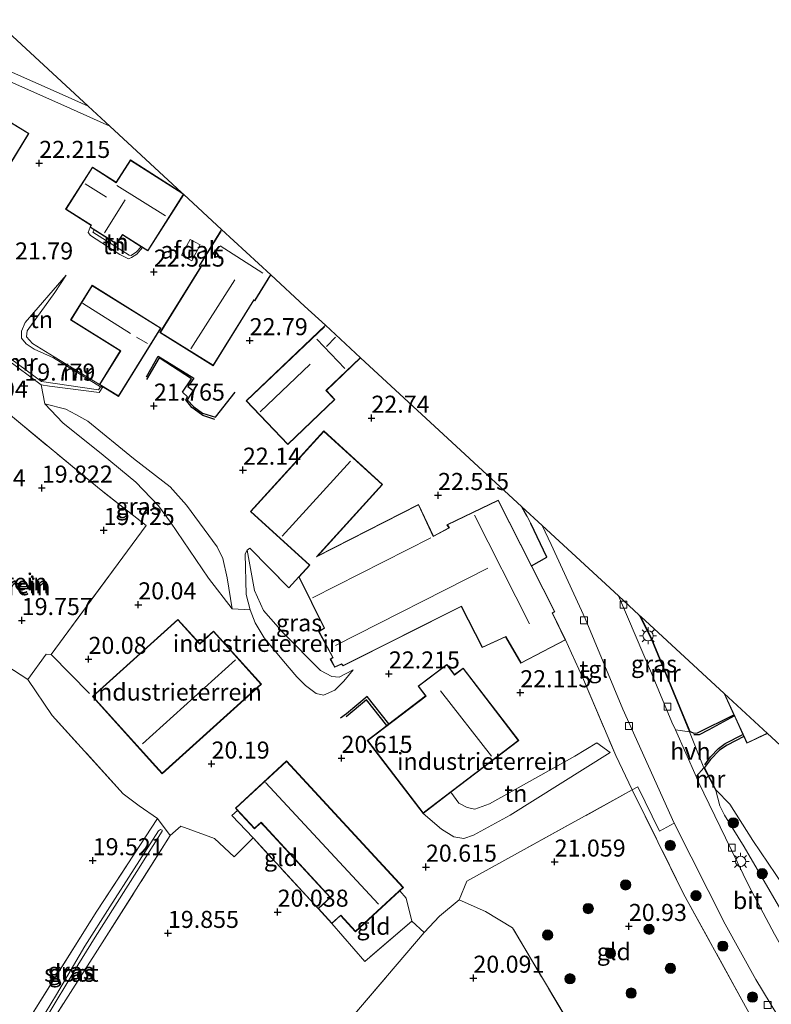
# Model space of a CAD drawing. Units: metres. Extents: x 199998 to 206345, y 362499 to 368753.
# Drawn here: x 201023 to 201133, y 364334 to 364478 of the extents above; entities that cross this region are included whole.
import ezdxf
from ezdxf.enums import TextEntityAlignment as Align

# ---------------------------------------------------------------- set-up
doc = ezdxf.new("R2010")
doc.units = ezdxf.units.M
doc.linetypes.add('IE-TERREINAFSCHEIDING', pattern=[10, 8, -2])
doc.layers.get('0').update_dxf_attribs({"lineweight": 25})
for name, color, linetype, lineweight in [('B-ME-GR-BOOM-S-B1', 93, 'Continuous', 18), ('B-ME-GW-GRONDWERKLIJN-L-B1', 10, 'Continuous', 25), ('B-ME-GW-HOOGTEPUNT-S-B1', 10, 'Continuous', 25), ('B-ME-GW-KRUINLIJN-L-B1', 93, 'Continuous', 18), ('B-ME-GW-TEENLIJN-L-B1', 93, 'Continuous', 18), ('B-ME-IE-GRASLAND-GV-B6', 93, 'Continuous', 18), ('B-ME-IE-GRONDWERKLIJN-GROND_INGERICHT-GV-B6', 253, 'Continuous', 18), ('B-ME-IE-MEUBILAIR_WEGMEUBILAIR-LICHTMAST-S-B1', 8, 'Continuous', 18), ('B-ME-IE-TERREINAFSCHEIDING-DOORGANG-L-B1', 8, 'IE-TERREINAFSCHEIDING-KUNSTMATIG-OPEN', 18), ('B-ME-IE-TERREINAFSCHEIDING-HAAG-L-B1', 10, 'Continuous', 25), ('B-ME-IE-TERREINAFSCHEIDING-RASTERHEKWERK-L-B1', 8, 'IE-TERREINAFSCHEIDING', 18), ('B-ME-KG-KADASTRAAL-DAKRAND-L-B1', 13, 'Continuous', 18), ('B-ME-KG-KADASTRAAL-NOKLIJN-L-B1', 13, 'Continuous', 18), ('B-ME-KG-KADASTRAAL-OPNAMEDTMGRENS-L-B1', 10, 'Continuous', 25), ('B-ME-MW-MUUR-GV-B6', 8, 'IE-TERREINAFSCHEIDING-KUNSTMATIG', 18), ('B-ME-OG-BEBOUWING-GV-B6', 173, 'Continuous', 18), ('B-ME-OG-BREUK-L-B1', 10, 'Continuous', 25), ('B-ME-OG-WATER-GV-B6', 153, 'Continuous', 18), ('B-ME-VH-VERH_SOORT-BITUMEN-GV-B6', 8, 'IE-TERREINAFSCHEIDING-NATUURLIJK-HOUTWAL', 18), ('B-ME-VH-VERH_SOORT-HALF_VERHARDING-GV-B6', 8, 'IE-TERREINAFSCHEIDING-NATUURLIJK-HOUTWAL', 18), ('B-ME-VH-VERH_SOORT-TEGELS-GV-B6', 8, 'Continuous', 18), ('B-ME-VV-KOLK-S-B1', 8, 'Continuous', 18)]:
    doc.layers.add(name, color=color, linetype=linetype, lineweight=lineweight)
doc.styles.add('NLCS-ISO', font='NLCS-ISO.TTF')
doc.linetypes.add('IE-TERREINAFSCHEIDING-KUNSTMATIG', pattern='A,4,[82,NLCS.SHX,S=0.75,R=90,X=0,Y=0],4,-2', length=10)
doc.linetypes.add('IE-TERREINAFSCHEIDING-KUNSTMATIG-OPEN', pattern='A,7,-1.5,[67,NLCS.SHX,S=0.75,R=0,X=0,Y=0],-1.5', length=10)
doc.linetypes.add('IE-TERREINAFSCHEIDING-NATUURLIJK-HOUTWAL', pattern='A,7,-1.5,[67,NLCS.SHX,S=0.75,R=45,X=0,Y=0],-1.5,7,-1.5,[70,NLCS.SHX,S=0.75,R=0,X=0,Y=0],-1.5', length=20)

# ---------------------------------------------------------------- blocks, each defined once
blk = doc.blocks.new('boom')
blk.add_hatch(color=256).paths.add_polyline_path([(-0.75, 0, 1), (0.75, 0, 1)])
blk.add_circle((0, 0), 0.75)
blk = doc.blocks.new('hoogtepunt')
for p, q in [((-0.5, 0), (0.5, 0)), ((0, 0.5), (0, -0.5))]:
    blk.add_line(p, q)
blk = doc.blocks.new('kolk')
blk.add_lwpolyline([(-0.5, -0.5), (0.5, -0.5), (0.5, 0.5), (-0.5, 0.5)], close=True)
blk = doc.blocks.new('lantaarnpaal')
for p, q in [((-0.75, 0), (-1.25, 0)), ((-0.88, 0.88), (-0.53, 0.53)), ((0, 0.75), (0, 1.25)), ((0.53, 0.53), (0.88, 0.88)), ((0.75, 0), (1.25, 0)), ((-0.53, -0.53), (-0.88, -0.88)), ((0, -0.75), (0, -1.25)), ((0.53, -0.53), (0.88, -0.88))]:
    blk.add_line(p, q)
blk.add_circle((0, 0), 0.75)

msp = doc.modelspace()

# ---------------------------------------------------------------- linework, layer by layer
at = {"layer": 'B-ME-GW-GRONDWERKLIJN-L-B1'}
for points in [[(201041.23, 364426.12, 22.08), (201042.96, 364429.16, 22.98), (201048.17, 364425.91, 23.01), (201047.29, 364424.72, 22.99), (201048.05, 364424.09, 22.98), (201047.2, 364422.74, 22.98), (201048.15, 364421.74, 23.03), (201049.43, 364420.8, 23.01), (201051.36, 364420.2, 22.99), (201054.23, 364423.88, 22.95)], [(201076.78, 364375.22, 21.83), (201073.61, 364379.23, 21.74), (201070.58, 364376.71, 21.07), (201069.67, 364376.05, 20.82)], [(201120.95, 364374.09, 22.66), (201121.51, 364373.85, 22.69), (201122.06, 364373.91, 22.75), (201127.38, 364376.55, 23.46)], [(201128.83, 364373.39, 23.33), (201126.41, 364372.11, 22.78), (201125.29, 364371.38, 22.42), (201123.96, 364370.02, 22.51), (201123.06, 364368.82, 22.69)]]:
    msp.add_polyline3d(points, dxfattribs=at)
at = {"layer": 'B-ME-GW-KRUINLIJN-L-B1'}
msp.add_line((201107.27, 364372.45, 21.92), (201109.22, 364371.02, 21.68), dxfattribs=at)
for points in [[(201040.45, 364445.2, 22.93), (201039.76, 364444.47, 22.97), (201039, 364443.91, 22.96), (201038.66, 364443.97, 22.96), (201033.35, 364447.33, 22.9), (201033.55, 364447.68, 22.94)], [(201027.69, 364429.05, 22.09), (201024.5, 364431, 22.06), (201023.64, 364432, 22.05), (201023.71, 364432.88, 22.06), (201027.8, 364438.46, 22.12), (201029.43, 364441.04, 22.13)], [(201026.32, 364422.15, 20.03), (201029.41, 364421.39, 20.6), (201030.84, 364420.61, 20.98), (201032.6, 364419.61, 21.3), (201039.33, 364414.13, 21.55), (201044.7, 364409.96, 21.62), (201047.08, 364407.29, 21.68), (201051.57, 364401.17, 21.81), (201052.44, 364399.49, 21.66), (201053.07, 364396.62, 21.32), (201053.81, 364392.11, 20.46)], [(201071.52, 364383.13, 22.09), (201069.5, 364382.06, 22.11), (201068.41, 364382.15, 22.09), (201066.76, 364383.03, 22.15), (201061.29, 364388.57, 22.13), (201058.41, 364391.83, 22.15), (201057.06, 364394.76, 22.21), (201055.99, 364400.68, 22)], [(201085.86, 364365.2, 21.72), (201087.05, 364363.61, 21.72), (201088.27, 364362.96, 21.71), (201089.39, 364362.73, 21.7), (201091.55, 364363.5, 21.77), (201104.03, 364370.5, 21.94), (201107.27, 364372.45, 21.92)], [(201151.62, 364346.86, 23.96), (201148.42, 364342.68, 23.78), (201146.81, 364341.08, 23.59), (201145.1, 364340.22, 23.48), (201143.1, 364340.28, 23.37), (201141.71, 364341.25, 23.27), (201140.28, 364343.04, 23.23), (201133.51, 364353.12, 23.25), (201130.18, 364358.12, 23.3), (201126.77, 364363.44, 22.9), (201124.8, 364365.51, 22.68)]]:
    msp.add_polyline3d(points, dxfattribs=at)
at = {"layer": 'B-ME-GW-TEENLIJN-L-B1'}
for points in [[(201040.62, 364445.09, 22.64), (201039.8, 364444.11, 22.61), (201039.01, 364443.62, 22.55), (201038.57, 364443.4, 22.53), (201037.32, 364444.07, 22.55), (201033.02, 364446.83, 22.59), (201032.65, 364447.29, 22.65), (201032.95, 364448.06, 22.56)], [(201027.59, 364428.91, 21.83), (201024.76, 364430.19, 21.5), (201023.57, 364430.94, 21.43), (201022.91, 364431.8, 21.45), (201022.89, 364432.79, 21.54), (201023.44, 364434.07, 21.65), (201029.43, 364441.04, 22.13)], [(201053.81, 364392.11, 20.46), (201050.31, 364396.59, 20.33), (201044.73, 364404.78, 20.1), (201042.97, 364407.22, 20.06), (201039.67, 364410.68, 20), (201034.85, 364414.64, 19.97), (201028.97, 364419.35, 19.9), (201026.32, 364422.15, 20.03)], [(201056.43, 364391.96, 20.62), (201055.85, 364394.21, 20.96), (201055.69, 364400.16, 21.76), (201055.99, 364400.68, 22)], [(201071.52, 364383.13, 22.09), (201070.19, 364381.51, 21.65), (201068.84, 364380.17, 21.19), (201067.18, 364379.41, 20.83), (201066.11, 364379.7, 20.71), (201064.55, 364380.86, 20.63), (201063.26, 364382.1, 20.57), (201061.32, 364384.4, 20.65), (201058.48, 364387.85, 20.59), (201057.15, 364390.05, 20.53), (201056.43, 364391.96, 20.62)], [(201109.22, 364371.02, 21.68), (201094.56, 364361.84, 21.24), (201089.2, 364358.88, 21.06), (201087.76, 364358.43, 20.97), (201086.32, 364358.68, 20.96), (201084.51, 364359.79, 20.92), (201081.78, 364362.09, 20.78)], [(201151.62, 364346.86, 23.96), (201151.72, 364345.61, 23.69), (201149.53, 364341.09, 22.97), (201147.89, 364338.5, 22.48), (201146.06, 364336.32, 22.06), (201144, 364335.32, 21.69), (201142.47, 364335.57, 21.57), (201141.08, 364336.67, 21.51), (201136.87, 364343.52, 21.41), (201128.89, 364357.2, 21.57), (201125.98, 364361.83, 21.52), (201125.34, 364363.2, 21.61), (201124.71, 364365.46, 21.67)]]:
    msp.add_polyline3d(points, dxfattribs=at)
at = {"layer": 'B-ME-IE-GRASLAND-GV-B6'}
for points in [[(201053.81, 364392.11, 20.46), (201050.31, 364396.59, 20.33), (201044.73, 364404.78, 20.1), (201042.97, 364407.22, 20.06), (201039.67, 364410.68, 20), (201034.85, 364414.64, 19.97), (201028.97, 364419.35, 19.9), (201026.32, 364422.15, 20.03), (201029.41, 364421.39, 20.6), (201030.84, 364420.61, 20.98), (201032.6, 364419.61, 21.3), (201039.33, 364414.13, 21.55), (201044.7, 364409.96, 21.62), (201047.08, 364407.29, 21.68), (201051.57, 364401.17, 21.81), (201052.44, 364399.49, 21.66), (201053.07, 364396.62, 21.32), (201053.81, 364392.11, 20.46)], [(201071.52, 364383.13, 22.09), (201070.19, 364381.51, 21.65), (201068.84, 364380.17, 21.19), (201067.18, 364379.41, 20.83), (201066.11, 364379.7, 20.71), (201064.55, 364380.86, 20.63), (201063.26, 364382.1, 20.57), (201061.32, 364384.4, 20.65), (201058.48, 364387.85, 20.59), (201057.15, 364390.05, 20.53), (201056.43, 364391.96, 20.62), (201055.85, 364394.21, 20.96), (201055.69, 364400.16, 21.76), (201055.99, 364400.68, 22), (201057.06, 364394.76, 22.21), (201058.41, 364391.83, 22.15), (201061.29, 364388.57, 22.13), (201066.76, 364383.03, 22.15), (201068.41, 364382.15, 22.09), (201069.5, 364382.06, 22.11), (201071.52, 364383.13, 22.09)], [(201113.5, 364391.17, 21.98), (201115.26, 364387.67, 21.9), (201119.41, 364377.6, 21.77), (201120.86, 364374.05, 21.78), (201118.8, 364374.35, 21.72), (201118.3, 364375.48, 21.73), (201115.27, 364382.66, 21.88), (201111.78, 364390.91, 22.03), (201110.45, 364393.99, 22.08), (201113.5, 364391.17, 21.98)], [(201124.71, 364365.46, 21.67), (201125.34, 364363.2, 21.61), (201125.98, 364361.83, 21.52), (201128.89, 364357.2, 21.57), (201136.87, 364343.52, 21.41), (201141.08, 364336.67, 21.51), (201142.47, 364335.57, 21.57), (201145.64, 364330.59, 21.5), (201146.61, 364329.6, 21.5), (201150.39, 364323.49, 21.25), (201147.08, 364321.79, 21.09), (201145.84, 364323.68, 21.11), (201141.03, 364331.23, 21.15), (201136.99, 364337.89, 21.26), (201133.34, 364344.38, 21.34), (201129.64, 364351.36, 21.33), (201126.13, 364358.52, 21.42), (201122.19, 364366.68, 21.63), (201121.83, 364367.51, 21.64), (201122.97, 364368.78, 21.67), (201124.71, 364365.46, 21.67)], [(201130.1, 364331.93, 21.13), (201128.54, 364334.75, 21.23), (201120, 364350.32, 21.35), (201112.45, 364365.54, 21.57), (201113.27, 364366.01, 21.58), (201116.49, 364359.51, 21.5), (201118.6, 364360.68, 21.5)], [(201151.62, 364346.86, 23.96), (201151.72, 364345.61, 23.69), (201149.53, 364341.09, 22.97), (201147.89, 364338.5, 22.48), (201146.06, 364336.32, 22.06), (201144, 364335.32, 21.69), (201142.47, 364335.57, 21.57), (201141.08, 364336.67, 21.51), (201136.87, 364343.52, 21.41), (201128.89, 364357.2, 21.57), (201125.98, 364361.83, 21.52), (201125.34, 364363.2, 21.61), (201124.71, 364365.46, 21.67), (201124.8, 364365.51, 22.68), (201126.77, 364363.44, 22.9), (201130.18, 364358.12, 23.3), (201133.51, 364353.12, 23.25), (201140.28, 364343.04, 23.23), (201141.71, 364341.25, 23.27), (201143.1, 364340.28, 23.37), (201145.1, 364340.22, 23.48), (201146.81, 364341.08, 23.59), (201148.42, 364342.68, 23.78), (201151.62, 364346.86, 23.96)], [(201022.92, 364324.62, 19.3), (201020.64, 364321.04, 19.26), (201018.83, 364318.66, 19.31), (201017.51, 364316.59, 19.4), (201015.52, 364317.78, 19.39), (201018.07, 364322.35, 19.31), (201023.52, 364331.19, 19.45), (201033.94, 364347.77, 19.4), (201042.84, 364361.37, 19.8), (201044.7, 364358.87, 19.91), (201034.4, 364342.59, 19.48), (201022.92, 364324.62, 19.3)], [(201118.6, 364360.68, 21.5), (201126.12, 364345.87, 21.37), (201130.61, 364337.72, 21.28), (201136.08, 364328.67, 21.19)], [(201033.72, 364343.93, 18.88), (201039.82, 364353.56, 18.88), (201043.53, 364359.48, 18.88), (201043.5, 364359.62, 18.88), (201043.28, 364359.73, 18.88), (201043.01, 364359.52, 18.88), (201035.87, 364348.39, 18.88), (201032.18, 364342.63, 18.88), (201028.01, 364335.53, 18.88), (201026.36, 364332.78, 18.88), (201020.78, 364324.12, 18.88), (201016.93, 364318, 18.88), (201016.93, 364317.75, 18.88), (201017.11, 364317.58, 18.88), (201017.46, 364317.77, 18.88), (201020.47, 364322.51, 18.88), (201026.23, 364331.63, 18.88), (201031.17, 364339.83, 18.88), (201033.72, 364343.93, 18.88)]]:
    msp.add_polyline3d(points, dxfattribs=at)
at = {"layer": 'B-ME-IE-GRONDWERKLIJN-GROND_INGERICHT-GV-B6'}
for points in [[(201020.32, 364469.81, 22.32), (201030.06, 364465.47, 22.4), (201035.84, 364462.86, 22.49), (201046.36, 364453.15, 22.67), (201038.86, 364457.93, 22.67), (201036.79, 364454.66, 22.67), (201033.29, 364456.88, 22.67), (201029.37, 364450.7, 22.67), (201033.12, 364448.32, 22.6), (201032.95, 364448.06, 22.56), (201032.65, 364447.29, 22.65), (201033.02, 364446.83, 22.59), (201037.32, 364444.07, 22.55), (201038.57, 364443.4, 22.53), (201039.01, 364443.62, 22.55), (201039.8, 364444.11, 22.61), (201040.62, 364445.09, 22.64), (201041.44, 364444.57, 22.67), (201046.68, 364452.85, 22.67), (201052.25, 364447.71, 22.99), (201048.93, 364442.37, 22.99), (201049.16, 364442.22, 22.99), (201043.19, 364432.62, 22.99), (201051.01, 364427.75, 22.99), (201056.99, 364437.36, 22.99), (201057.11, 364437.28, 22.99), (201059.46, 364441.05, 22.99), (201064.42, 364436.48, 22.9), (201067.47, 364433.67, 22.65), (201055.84, 364422.61, 22.65), (201061.95, 364416.19, 22.65), (201068.87, 364422.8, 22.8), (201067.61, 364424.12, 22.79), (201072.63, 364428.9, 22.75), (201096.29, 364407.06, 22.54), (201097.05, 364405.63, 22.52), (201097.59, 364404.6, 22.47), (201099.95, 364399.68, 22.25), (201097.69, 364398.41, 22.15), (201092.8, 364408.02, 22.1), (201085.29, 364404.42, 22.1), (201085.58, 364403.97, 22.1), (201083.3, 364402.77, 22.1), (201081.12, 364407.39, 22.1), (201066.36, 364399.89, 22.28), (201075.86, 364410.32, 22.54), (201067.24, 364418.18, 22.75), (201056.47, 364406.36, 22.1), (201065.11, 364398.51, 22.29), (201063.55, 364396.8, 22.24), (201062.12, 364395.16, 22.3), (201056.37, 364400.97, 22), (201055.99, 364400.68, 22), (201055.69, 364400.16, 21.76), (201055.85, 364394.21, 20.96), (201056.43, 364391.96, 20.62), (201053.81, 364392.11, 20.46), (201053.07, 364396.62, 21.32), (201052.44, 364399.49, 21.66), (201051.57, 364401.17, 21.81), (201047.08, 364407.29, 21.68), (201044.7, 364409.96, 21.62), (201039.33, 364414.13, 21.55), (201032.6, 364419.61, 21.3), (201030.84, 364420.61, 20.98), (201029.41, 364421.39, 20.6), (201026.32, 364422.15, 20.03), (201025.8, 364424.94, 19.93), (201027.02, 364424.73, 20.08), (201034.3, 364423.83, 21.49), (201034.83, 364424.67, 21.59), (201037.13, 364423.25, 21.83), (201043.35, 364433.26, 22.5), (201033.25, 364439.54, 22.31), (201030.1, 364434.47, 22.31), (201037.38, 364429.94, 22.31), (201034.31, 364425, 22.15), (201027.69, 364429.05, 22.09), (201024.5, 364431, 22.06), (201023.64, 364432, 22.05), (201023.71, 364432.88, 22.06), (201027.8, 364438.46, 22.12), (201029.43, 364441.04, 22.13), (201023.44, 364434.07, 21.65), (201022.89, 364432.79, 21.54), (201022.91, 364431.8, 21.45), (201023.57, 364430.94, 21.43), (201024.76, 364430.19, 21.5), (201027.59, 364428.91, 21.83), (201034.5, 364424.66, 21.85), (201034.19, 364424.22, 21.86), (201025.84, 364425.41, 21.26), (201012.26, 364435.42, 20.97)], [(201019.3, 364454.22, 22.03), (201023.97, 364461.8, 22.39), (201020.15, 364464.15, 22.39)], [(201033.55, 364447.68, 22.94), (201033.35, 364447.33, 22.9), (201038.66, 364443.97, 22.96), (201039, 364443.91, 22.96), (201039.76, 364444.47, 22.97), (201040.45, 364445.2, 22.93), (201040.62, 364445.09, 22.64), (201039.8, 364444.11, 22.61), (201039.01, 364443.62, 22.55), (201038.57, 364443.4, 22.53), (201037.32, 364444.07, 22.55), (201033.02, 364446.83, 22.59), (201032.65, 364447.29, 22.65), (201032.95, 364448.06, 22.56), (201033.55, 364447.68, 22.94)], [(201040.45, 364445.2, 22.93), (201039.76, 364444.47, 22.97), (201039, 364443.91, 22.96), (201038.66, 364443.97, 22.96), (201033.35, 364447.33, 22.9), (201033.55, 364447.68, 22.94), (201036.86, 364445.58, 22.96), (201037.71, 364446.93, 22.95), (201040.45, 364445.2, 22.93)], [(201027.69, 364429.05, 22.09), (201027.59, 364428.91, 21.83), (201024.76, 364430.19, 21.5), (201023.57, 364430.94, 21.43), (201022.91, 364431.8, 21.45), (201022.89, 364432.79, 21.54), (201023.44, 364434.07, 21.65), (201029.43, 364441.04, 22.13), (201027.8, 364438.46, 22.12), (201023.71, 364432.88, 22.06), (201023.64, 364432, 22.05), (201024.5, 364431, 22.06), (201027.69, 364429.05, 22.09)], [(201018.08, 364423.23, 19.85), (201021, 364420.75, 19.83), (201034.31, 364409.67, 19.88), (201041.16, 364404.31, 20.06), (201037.05, 364398.75, 19.92), (201027.25, 364385.4, 19.98), (201026.53, 364385.45, 19.92), (201023.8, 364381.72, 19.83), (201009.92, 364390.72, 19.85), (200996.79, 364399.01, 19.82), (200987.16, 364405.54, 19.73), (200975.51, 364412.55, 19.5), (200975.52, 364413.26, 19.5), (200994.43, 364424.97, 19.55), (201006.79, 364432.68, 19.71), (201018.08, 364423.23, 19.85)], [(201020.66, 364428.74, 19.85), (201025.8, 364424.94, 19.93), (201026.32, 364422.15, 20.03), (201028.97, 364419.35, 19.9), (201034.85, 364414.64, 19.97), (201039.67, 364410.68, 20), (201042.97, 364407.22, 20.06), (201044.73, 364404.78, 20.1), (201050.31, 364396.59, 20.33), (201053.81, 364392.11, 20.46), (201056.43, 364391.96, 20.62), (201057.15, 364390.05, 20.53), (201058.48, 364387.85, 20.59), (201061.32, 364384.4, 20.65), (201063.26, 364382.1, 20.57), (201064.55, 364380.86, 20.63), (201066.11, 364379.7, 20.71), (201067.18, 364379.41, 20.83), (201068.84, 364380.17, 21.19), (201070.19, 364381.51, 21.65), (201071.52, 364383.13, 22.09), (201069.5, 364382.06, 22.11), (201068.41, 364382.15, 22.09), (201066.76, 364383.03, 22.15), (201061.29, 364388.57, 22.13), (201058.41, 364391.83, 22.15), (201057.06, 364394.76, 22.21), (201055.99, 364400.68, 22), (201056.37, 364400.97, 22), (201062.12, 364395.16, 22.3), (201063.55, 364396.8, 22.24), (201067.28, 364389.28, 22.26), (201066.47, 364388.76, 22.24), (201068.56, 364384.95, 22.1), (201068.18, 364384.7, 22.1), (201068.84, 364383.54, 22.1), (201069.81, 364383.98, 22.1), (201070.08, 364383.74, 22.1), (201087.4, 364392.43, 22.42), (201090.47, 364386.41, 22.33), (201093.9, 364387.99, 22.24), (201096.15, 364384.12, 22.1), (201102.69, 364387.53, 22.1), (201103.54, 364385.61, 22.14), (201105.15, 364382.05, 22.17), (201110.06, 364370.57, 21.73), (201112.45, 364365.54, 21.57), (201088.19, 364352.14, 20.88), (201087.09, 364349.4, 20.6), (201084.19, 364347.01, 20.52), (201081.97, 364344.62, 20.41), (201080.13, 364346.31, 20.53), (201079.3, 364349.66, 20.56), (201078.36, 364350.73, 20.53), (201078.91, 364351.25, 20.55), (201061.76, 364369.79, 20.49), (201054.27, 364362.87, 20.36), (201054.57, 364362.54, 20.3), (201053.73, 364361.77, 20.3), (201056.86, 364358.5, 20.28), (201054.08, 364355.73, 20.13), (201051.2, 364358.41, 20.21), (201046.26, 364360.21, 20.15), (201044.7, 364358.87, 19.91), (201042.84, 364361.37, 19.8), (201040.13, 364363.22, 19.82), (201038.6, 364364.36, 19.83), (201037.79, 364364.98, 19.87), (201027.38, 364376.47, 19.87), (201023.8, 364381.72, 19.83), (201026.53, 364385.45, 19.92), (201027.25, 364385.4, 19.98), (201037.05, 364398.75, 19.92), (201041.16, 364404.31, 20.06), (201034.31, 364409.67, 19.88), (201021, 364420.75, 19.83)], [(201009.92, 364390.72, 19.85), (201023.8, 364381.72, 19.83)], [(201033.29, 364379.24, 20.15), (201042.08, 364369.5, 20.4), (201043.5, 364367.92, 20.32), (201058.07, 364381.06, 20.43), (201051.07, 364388.83, 20.35), (201049.04, 364386.99, 20.32), (201045.82, 364390.55, 20.21), (201033.29, 364379.24, 20.15)], [(201133.51, 364353.12, 23.25), (201130.18, 364358.12, 23.3), (201126.77, 364363.44, 22.9), (201124.8, 364365.51, 22.68), (201123.06, 364368.82, 22.69), (201122.97, 364368.78, 21.67), (201120.86, 364374.05, 21.78), (201120.95, 364374.09, 22.66), (201119.5, 364377.64, 22.77), (201115.35, 364387.71, 22.55), (201113.71, 364390.98, 22.41), (201125.96, 364379.67, 23.65)], [(201081.78, 364362.09, 20.78), (201084.51, 364359.79, 20.92), (201086.32, 364358.68, 20.96), (201087.76, 364358.43, 20.97), (201089.2, 364358.88, 21.06), (201094.56, 364361.84, 21.24), (201109.22, 364371.02, 21.68), (201107.27, 364372.45, 21.92), (201104.03, 364370.5, 21.94), (201091.55, 364363.5, 21.77), (201089.39, 364362.73, 21.7), (201088.27, 364362.96, 21.71), (201087.05, 364363.61, 21.72), (201085.86, 364365.2, 21.72), (201095.82, 364372.79, 22.05), (201087.69, 364383.41, 22.28), (201086.42, 364382.44, 22.38), (201085.27, 364383.95, 22.25), (201081.07, 364380.75, 22.15), (201082.16, 364379.32, 21.98), (201076.78, 364375.22, 21.83), (201076.46, 364374.97, 20.65), (201073.61, 364372.8, 20.78), (201081.78, 364362.09, 20.78)], [(201023.8, 364381.72, 19.83), (201027.38, 364376.47, 19.87), (201037.79, 364364.98, 19.87), (201038.6, 364364.36, 19.83), (201040.13, 364363.22, 19.82), (201042.84, 364361.37, 19.8), (201033.94, 364347.77, 19.4), (201023.52, 364331.19, 19.45), (201018.07, 364322.35, 19.31)], [(201125.96, 364379.67, 23.65), (201127.38, 364376.55, 23.46), (201127.45, 364376.41, 22.39), (201128.7, 364373.66, 22.29), (201128.83, 364373.39, 23.33), (201129.3, 364372.37, 23.5), (201132.31, 364373.81, 23.83), (201140.94, 364365.84, 24.27), (201163.08, 364340.25, 23.74), (201161.91, 364339.51, 23.65), (201161.65, 364339.93, 23.58), (201154.48, 364335.37, 22.95), (201158.62, 364328.85, 22.8)], [(201109.22, 364371.02, 21.68), (201094.56, 364361.84, 21.24), (201089.2, 364358.88, 21.06), (201087.76, 364358.43, 20.97), (201086.32, 364358.68, 20.96), (201084.51, 364359.79, 20.92), (201081.78, 364362.09, 20.78), (201085.86, 364365.2, 21.72), (201087.05, 364363.61, 21.72), (201088.27, 364362.96, 21.71), (201089.39, 364362.73, 21.7), (201091.55, 364363.5, 21.77), (201104.03, 364370.5, 21.94), (201107.27, 364372.45, 21.92), (201109.22, 364371.02, 21.68)], [(201130.1, 364331.93, 21.13), (201118.07, 364321.08, 20.6), (201112.1, 364316.03, 20.11), (201104.3, 364329.55, 20.18), (201094.91, 364345.31, 20.61), (201090.94, 364347.73, 20.61), (201087.09, 364349.4, 20.6), (201088.19, 364352.14, 20.88), (201112.45, 364365.54, 21.57), (201120, 364350.32, 21.35), (201128.54, 364334.75, 21.23), (201130.1, 364331.93, 21.13)], [(201066.39, 364348.14, 20.3), (201056.86, 364358.5, 20.28), (201053.73, 364361.77, 20.3), (201054.57, 364362.54, 20.3), (201057.07, 364359.85, 20.23), (201058.01, 364360.72, 20.35), (201058.57, 364360.12, 20.39), (201068.15, 364349.76, 20.32), (201066.39, 364348.14, 20.3)], [(201022.92, 364324.62, 19.3), (201034.4, 364342.59, 19.48), (201044.7, 364358.87, 19.91), (201046.26, 364360.21, 20.15), (201051.2, 364358.41, 20.21), (201054.08, 364355.73, 20.13), (201056.86, 364358.5, 20.28), (201066.39, 364348.14, 20.3), (201068.43, 364345.94, 20.33), (201073.24, 364340.39, 20.26), (201080.13, 364346.31, 20.53), (201081.97, 364344.62, 20.41), (201071.19, 364332.02, 20.17), (201057.94, 364316.39, 19.95), (201044.97, 364300.91, 19.69), (201044.6, 364301.14, 19.74), (201041.09, 364302.7, 19.72), (201036.87, 364304.79, 19.63), (201027.91, 364310.03, 19.69), (201021.08, 364313.88, 19.52), (201023.66, 364318.23, 19.45), (201026.17, 364322.62, 19.43), (201022.92, 364324.62, 19.3)], [(201080.13, 364346.31, 20.53), (201073.24, 364340.39, 20.26), (201068.43, 364345.94, 20.33), (201069.7, 364347.11, 20.36), (201071.89, 364344.75, 20.55), (201078.36, 364350.73, 20.53), (201079.3, 364349.66, 20.56), (201080.13, 364346.31, 20.53)], [(201087.09, 364349.4, 20.6), (201090.94, 364347.73, 20.61), (201094.91, 364345.31, 20.61), (201104.3, 364329.55, 20.18), (201112.1, 364316.03, 20.11), (201105.01, 364309.52, 19.91), (201092.25, 364297.8, 19.56), (201081.4, 364287.64, 19.37), (201074.43, 364281.63, 19.13), (201072.52, 364279.51, 19.2), (201068.91, 364282.23, 19.34), (201066.77, 364283.75, 19.4), (201063.88, 364286.14, 19.45), (201056.42, 364292.08, 19.51), (201051.41, 364295.74, 19.65), (201044.97, 364300.91, 19.69), (201057.94, 364316.39, 19.95), (201071.19, 364332.02, 20.17), (201081.97, 364344.62, 20.41), (201084.19, 364347.01, 20.52), (201087.09, 364349.4, 20.6)]]:
    msp.add_polyline3d(points, dxfattribs=at)
at = {"layer": 'B-ME-IE-TERREINAFSCHEIDING-DOORGANG-L-B1'}
for p, q in [((201023.8, 364381.72, 19.83), (201026.53, 364385.45, 19.92)), ((201105.15, 364382.05, 22.17), (201103.54, 364385.61, 22.14)), ((201112.45, 364365.54, 21.57), (201110.06, 364370.57, 21.73)), ((201040.13, 364363.22, 19.82), (201038.6, 364364.36, 19.83)), ((201084.19, 364347.01, 20.52), (201087.09, 364349.4, 20.6)), ((201080.13, 364346.31, 20.53), (201081.97, 364344.62, 20.41))]:
    msp.add_line(p, q, dxfattribs=at)
at = {"layer": 'B-ME-IE-TERREINAFSCHEIDING-HAAG-L-B1'}
msp.add_line((201097.05, 364405.63, 22.52), (201096.29, 364407.06, 22.54), dxfattribs=at)
msp.add_polyline3d([(201097.69, 364398.41, 22.15), (201099.95, 364399.68, 22.25), (201097.59, 364404.6, 22.47)], dxfattribs=at)
at = {"layer": 'B-ME-IE-TERREINAFSCHEIDING-RASTERHEKWERK-L-B1'}
for p, q in [((201102.69, 364387.53, 22.1), (201103.54, 364385.61, 22.14)), ((201027.25, 364385.4, 19.98), (201033.29, 364379.24, 20.15)), ((201105.15, 364382.05, 22.17), (201110.06, 364370.57, 21.73)), ((201042.84, 364361.37, 19.8), (201040.13, 364363.22, 19.82)), ((201066.39, 364348.14, 20.3), (201056.86, 364358.5, 20.28))]:
    msp.add_line(p, q, dxfattribs=at)
for points in [[(201026.53, 364385.45, 19.92), (201027.25, 364385.4, 19.98), (201037.05, 364398.75, 19.92), (201041.16, 364404.31, 20.06), (201034.31, 364409.67, 19.88), (201021, 364420.75, 19.83)], [(200951.17, 364414.22, 19.53), (200958.91, 364409.13, 19.55), (200959.89, 364408.8, 19.15), (200960.46, 364408.62, 19.15), (200961.18, 364408.43, 19.42), (200967.51, 364408.21, 19.57), (200975.51, 364412.55, 19.5), (200987.16, 364405.54, 19.73), (200996.79, 364399.01, 19.82), (201009.92, 364390.72, 19.85), (201023.8, 364381.72, 19.83)], [(201055.99, 364400.68, 22), (201056.37, 364400.97, 22), (201062.12, 364395.16, 22.3), (201063.55, 364396.8, 22.24)], [(201038.6, 364364.36, 19.83), (201037.79, 364364.98, 19.87), (201027.38, 364376.47, 19.87), (201023.8, 364381.72, 19.83)], [(201068.91, 364282.23, 19.34), (201074.43, 364281.63, 19.13), (201081.4, 364287.64, 19.37), (201092.25, 364297.8, 19.56), (201105.01, 364309.52, 19.91), (201112.1, 364316.03, 20.11), (201104.3, 364329.55, 20.18), (201094.91, 364345.31, 20.61), (201090.94, 364347.73, 20.61), (201087.09, 364349.4, 20.6), (201088.19, 364352.14, 20.88), (201112.45, 364365.54, 21.57), (201120, 364350.32, 21.35), (201128.54, 364334.75, 21.23), (201130.1, 364331.93, 21.13)], [(201056.86, 364358.5, 20.28), (201053.73, 364361.77, 20.3), (201054.57, 364362.54, 20.3)], [(201018.07, 364322.35, 19.31), (201023.52, 364331.19, 19.45), (201033.94, 364347.77, 19.4), (201042.84, 364361.37, 19.8), (201044.7, 364358.87, 19.91)], [(201044.7, 364358.87, 19.91), (201046.26, 364360.21, 20.15), (201051.2, 364358.41, 20.21), (201054.08, 364355.73, 20.13), (201056.86, 364358.5, 20.28)], [(201044.7, 364358.87, 19.91), (201034.4, 364342.59, 19.48), (201022.92, 364324.62, 19.3), (201020.64, 364321.04, 19.26), (201018.83, 364318.66, 19.31)], [(201078.36, 364350.73, 20.53), (201079.3, 364349.66, 20.56), (201080.13, 364346.31, 20.53), (201073.24, 364340.39, 20.26), (201068.43, 364345.94, 20.33)], [(201044.97, 364300.91, 19.69), (201057.94, 364316.39, 19.95), (201071.19, 364332.02, 20.17), (201081.97, 364344.62, 20.41), (201084.19, 364347.01, 20.52)]]:
    msp.add_polyline3d(points, dxfattribs=at)
at = {"layer": 'B-ME-KG-KADASTRAAL-DAKRAND-L-B1'}
for points in [[(201012.74, 364469.86, 26.41), (201020.62, 364465.01, 26.41), (201020.08, 364464.14, 26.29), (201023.9, 364461.78, 24.9), (201019.28, 364454.29, 25.41), (201015.42, 364456.67, 26.31), (201015.2, 364456.32, 26.35), (201007.31, 364461.18, 26.28), (201007.91, 364462.14, 26.28), (201006.62, 364462.93, 25.2), (201008.48, 364465.96, 25.25), (201009.81, 364465.14, 26.41), (201012.74, 364469.86, 26.41)], [(201046.61, 364452.84, 27.29), (201041.42, 364444.64, 25.95), (201037.7, 364447, 27.74), (201036.84, 364445.65, 27.75), (201033.02, 364448.07, 27.75), (201033.18, 364448.34, 27.68), (201029.44, 364450.71, 24.89), (201033.3, 364456.82, 25.87), (201036.79, 364454.57, 30.36), (201038.87, 364457.86, 27.35), (201046.4, 364453.06, 27.3)], [(201059.31, 364440.91, 26.77), (201057.1, 364437.35, 26.77), (201056.98, 364437.43, 26.7), (201051, 364427.82, 25.66), (201043.26, 364432.64, 25.39), (201049.23, 364442.24, 26.76), (201049, 364442.38, 26.77), (201052.17, 364447.48, 26.76)], [(201033.27, 364439.47, 25.36), (201043.28, 364433.24, 25.08), (201037.11, 364423.31, 24.4), (201034.38, 364425.01, 24.41), (201037.45, 364429.95, 25.36), (201030.17, 364434.48, 25.31), (201033.27, 364439.47, 25.36)], [(201072.53, 364428.86, 27.06), (201067.54, 364424.13, 27.04), (201068.8, 364422.8, 25.68), (201061.95, 364416.26, 25.61), (201055.91, 364422.61, 26.54), (201067.32, 364433.46, 28.44)], [(201056.54, 364406.36, 25.61), (201067.24, 364418.11, 25.67), (201075.79, 364410.32, 25.69), (201066.14, 364399.72, 25.38), (201081.1, 364407.33, 25.01), (201083.27, 364402.7, 27.23), (201085.65, 364403.95, 25.68), (201085.36, 364404.4, 25.74), (201092.78, 364407.96, 26), (201101.05, 364391.69, 25.92), (201100.71, 364391.5, 25.95), (201102.62, 364387.55, 24.34), (201096.17, 364384.19, 24.34), (201093.92, 364388.06, 25.92), (201090.5, 364386.48, 24.9), (201087.42, 364392.5, 24.99), (201070.08, 364383.8, 25.08), (201069.84, 364384.04, 25.28), (201068.86, 364383.61, 24.61), (201068.24, 364384.69, 24.58), (201068.62, 364384.93, 24.61), (201066.54, 364388.75, 24.39), (201067.34, 364389.26, 25.22), (201063.61, 364396.79, 25.33), (201065.17, 364398.51, 25.44), (201056.54, 364406.36, 25.61)], [(201058, 364381.07, 24.42), (201043.51, 364367.99, 24.38), (201033.36, 364379.24, 22.96), (201045.82, 364390.48, 23.02), (201049.03, 364386.92, 24.28), (201051.07, 364388.75, 24.27), (201058, 364381.07, 24.42)], [(201095.75, 364372.8, 25.73), (201081.79, 364362.16, 23.01), (201073.68, 364372.8, 23.14), (201082.24, 364379.3, 26.89), (201081.14, 364380.74, 24.38), (201085.26, 364383.88, 24.38), (201086.4, 364382.36, 26.15), (201087.68, 364383.34, 25.64), (201095.75, 364372.8, 25.73)], [(201132.18, 364373.8, 31.46), (201129.32, 364372.43, 29.8), (201126.12, 364379.44, 29.73)], [(201061.76, 364369.72, 22.64), (201078.84, 364351.25, 22.65), (201071.89, 364344.82, 21.49), (201069.71, 364347.19, 22.04), (201068.43, 364346.01, 21.83), (201066.46, 364348.13, 21.82), (201068.22, 364349.76, 22.65), (201058.02, 364360.79, 22.65), (201057.07, 364359.92, 22.22), (201054.34, 364362.86, 22.24), (201061.76, 364369.72, 22.64)]]:
    msp.add_polyline3d(points, dxfattribs=at)
at = {"layer": 'B-ME-KG-KADASTRAAL-NOKLIJN-L-B1'}
for p, q in [((201035.38, 364452.45, 28.84), (201032.25, 364454.44, 28.86)), ((201036.86, 364454.17, 30.76), (201044.02, 364449.71, 30.8)), ((201038.1, 364452.08, 29.91), (201035.06, 364447.24, 29.94)), ((201052.02, 364445.34, 30.58), (201058.3, 364441.34, 30.53)), ((201054.17, 364440.36, 28.6), (201047.74, 364430.23, 28.65)), ((201031.86, 364436.92, 28.15), (201038.9, 364432.46, 28.12)), ((201039.77, 364431.93, 26.13), (201041.36, 364431, 26.09)), ((201066.2, 364431.64, 31.17), (201070.32, 364427.34, 31.11)), ((201067.61, 364430.58, 31.14), (201068.97, 364431.95, 31.09)), ((201065.23, 364427.96, 29.25), (201057.89, 364420.99, 29.23)), ((201061.1, 364402.73, 27.57), (201071.13, 364413.76, 27.6)), ((201089.35, 364405.82, 29.38), (201097.4, 364389.89, 29.2)), ((201082.95, 364402.49, 27.38), (201065.57, 364393.71, 27.18)), ((201091.27, 364398.06, 27.84), (201068.93, 364386.73, 27.68)), ((201040.63, 364372.28, 25.86), (201054.3, 364384.63, 25.76)), ((201091.82, 364370.49, 28.11), (201084.33, 364380.07, 28)), ((201075.26, 364348.8, 24.17), (201058.7, 364366.65, 24.23))]:
    msp.add_line(p, q, dxfattribs=at)
at = {"layer": 'B-ME-KG-KADASTRAAL-OPNAMEDTMGRENS-L-B1'}
msp.add_polyline3d([(201018.91, 364478.49, 22.2), (201032.66, 364465.79, 22.35), (201035.84, 364462.86, 22.49), (201046.36, 364453.15, 22.67), (201046.68, 364452.85, 22.67), (201052.25, 364447.71, 22.99), (201059.46, 364441.05, 22.99), (201064.42, 364436.48, 22.9), (201067.47, 364433.67, 22.65), (201072.63, 364428.9, 22.75), (201096.29, 364407.06, 22.54), (201099.26, 364404.31, 22.37), (201110.45, 364393.99, 22.08), (201113.5, 364391.17, 21.98), (201113.71, 364390.98, 22.41), (201125.96, 364379.67, 23.65), (201132.31, 364373.81, 23.83), (201140.94, 364365.84, 24.27), (201163.08, 364340.25, 23.74), (201167.99, 364334.57, 23.25), (201170.07, 364332.17, 22.43), (201174.7, 364326.81, 22.43), (201211.64, 364284.1, 22.79)], dxfattribs=at)
at = {"layer": 'B-ME-MW-MUUR-GV-B6'}
for points in [[(201034.5, 364424.66, 21.85), (201034.83, 364424.67, 21.59), (201034.3, 364423.83, 21.49), (201027.02, 364424.73, 20.08), (201025.8, 364424.94, 19.93), (201020.66, 364428.74, 19.85), (201012.08, 364435.16, 19.79), (201012.26, 364435.42, 20.97), (201025.84, 364425.41, 21.26), (201034.19, 364424.22, 21.86), (201034.5, 364424.66, 21.85)], [(201034.31, 364425, 22.15), (201034.61, 364424.81, 21.85), (201034.83, 364424.67, 21.59), (201034.5, 364424.66, 21.85), (201027.59, 364428.91, 21.83), (201027.69, 364429.05, 22.09), (201034.31, 364425, 22.15)], [(201113.71, 364390.98, 22.41), (201115.35, 364387.71, 22.55), (201119.5, 364377.64, 22.77), (201120.95, 364374.09, 22.66), (201120.86, 364374.05, 21.78), (201119.41, 364377.6, 21.77), (201115.26, 364387.67, 21.9), (201113.5, 364391.17, 21.98), (201113.71, 364390.98, 22.41)], [(201124.8, 364365.51, 22.68), (201124.71, 364365.46, 21.67), (201122.97, 364368.78, 21.67), (201123.06, 364368.82, 22.69), (201124.8, 364365.51, 22.68)]]:
    msp.add_polyline3d(points, dxfattribs=at)
at = {"layer": 'B-ME-OG-BEBOUWING-GV-B6'}
for points in [[(201017.83, 364455.12, 21.97), (201017.69, 364455.21, 22.41), (201015.43, 364456.6, 22.41), (201015.22, 364456.25, 22.41), (201007.25, 364461.16, 22.39), (201007.84, 364462.12, 22.39), (201006.55, 364462.92, 22.39), (201008.46, 364466.02, 22.39), (201009.79, 364465.2, 22.39), (201012.72, 364469.93, 22.39), (201020.69, 364465.02, 22.39), (201020.15, 364464.15, 22.39), (201023.97, 364461.8, 22.39), (201019.3, 364454.22, 22.03), (201017.83, 364455.12, 21.97)], [(201046.36, 364453.15, 22.67), (201046.68, 364452.85, 22.67), (201041.44, 364444.57, 22.67), (201040.62, 364445.09, 22.64), (201040.45, 364445.2, 22.93), (201037.71, 364446.93, 22.95), (201036.86, 364445.58, 22.96), (201033.55, 364447.68, 22.94), (201032.95, 364448.06, 22.56), (201033.12, 364448.32, 22.6), (201029.37, 364450.7, 22.67), (201033.29, 364456.88, 22.67), (201036.79, 364454.66, 22.67), (201038.86, 364457.93, 22.67), (201046.36, 364453.15, 22.67)], [(201059.46, 364441.05, 22.99), (201057.11, 364437.28, 22.99), (201056.99, 364437.36, 22.99), (201051.01, 364427.75, 22.99), (201043.19, 364432.62, 22.99), (201049.16, 364442.22, 22.99), (201048.93, 364442.37, 22.99), (201052.25, 364447.71, 22.99), (201059.46, 364441.05, 22.99)], [(201049.12, 364445.45, 24.53), (201047.89, 364443.14, 24.46), (201046.38, 364443.94, 24.45), (201047.62, 364446.25, 24.49), (201049.12, 364445.45, 24.53)], [(201034.83, 364424.67, 21.59), (201034.61, 364424.81, 21.85), (201034.31, 364425, 22.15), (201037.38, 364429.94, 22.31), (201030.1, 364434.47, 22.31), (201033.25, 364439.54, 22.31), (201043.35, 364433.26, 22.5), (201037.13, 364423.25, 21.83), (201034.83, 364424.67, 21.59)], [(201072.63, 364428.9, 22.75), (201067.61, 364424.12, 22.79), (201068.87, 364422.8, 22.8), (201061.95, 364416.19, 22.65), (201055.84, 364422.61, 22.65), (201067.47, 364433.67, 22.65), (201072.63, 364428.9, 22.75)], [(201097.69, 364398.41, 22.15), (201101.12, 364391.67, 22.1), (201100.78, 364391.48, 22.1), (201102.69, 364387.53, 22.1), (201096.15, 364384.12, 22.1), (201093.9, 364387.99, 22.24), (201090.47, 364386.41, 22.33), (201087.4, 364392.43, 22.42), (201070.08, 364383.74, 22.1), (201069.81, 364383.98, 22.1), (201068.84, 364383.54, 22.1), (201068.18, 364384.7, 22.1), (201068.56, 364384.95, 22.1), (201066.47, 364388.76, 22.24), (201067.28, 364389.28, 22.26), (201063.55, 364396.8, 22.24), (201065.11, 364398.51, 22.29), (201056.47, 364406.36, 22.1), (201067.24, 364418.18, 22.75), (201075.86, 364410.32, 22.54), (201066.36, 364399.89, 22.28), (201081.12, 364407.39, 22.1), (201083.3, 364402.77, 22.1), (201085.58, 364403.97, 22.1), (201085.29, 364404.42, 22.1), (201092.8, 364408.02, 22.1), (201097.69, 364398.41, 22.15)], [(201058.07, 364381.06, 20.43), (201043.5, 364367.92, 20.32), (201042.08, 364369.5, 20.4), (201033.29, 364379.24, 20.15), (201045.82, 364390.55, 20.21), (201049.04, 364386.99, 20.32), (201051.07, 364388.83, 20.35), (201058.07, 364381.06, 20.43)], [(201095.82, 364372.79, 22.05), (201085.86, 364365.2, 21.72), (201081.78, 364362.09, 20.78), (201073.61, 364372.8, 20.78), (201076.46, 364374.97, 20.65), (201076.78, 364375.22, 21.83), (201082.16, 364379.32, 21.98), (201081.07, 364380.75, 22.15), (201085.27, 364383.95, 22.25), (201086.42, 364382.44, 22.38), (201087.69, 364383.41, 22.28), (201095.82, 364372.79, 22.05)], [(201132.31, 364373.81, 23.83), (201129.3, 364372.37, 23.5), (201128.83, 364373.39, 23.33), (201128.7, 364373.66, 22.29), (201127.45, 364376.41, 22.39), (201127.38, 364376.55, 23.46), (201125.96, 364379.67, 23.65), (201132.31, 364373.81, 23.83)], [(201078.36, 364350.73, 20.53), (201071.89, 364344.75, 20.55), (201069.7, 364347.11, 20.36), (201068.43, 364345.94, 20.33), (201066.39, 364348.14, 20.3), (201068.15, 364349.76, 20.32), (201058.57, 364360.12, 20.39), (201058.01, 364360.72, 20.35), (201057.07, 364359.85, 20.23), (201054.57, 364362.54, 20.3), (201054.27, 364362.87, 20.36), (201061.76, 364369.79, 20.49), (201078.91, 364351.25, 20.55), (201078.36, 364350.73, 20.53)]]:
    msp.add_polyline3d(points, dxfattribs=at)
at = {"layer": 'B-ME-OG-BREUK-L-B1'}
for points in [[(201051.25, 364419.85, 22.17), (201049.48, 364420.43, 22.04), (201047.89, 364421.61, 22), (201047, 364422.75, 22.08), (201047.24, 364423.18, 22.08), (201046.52, 364423.88, 22.09), (201047.83, 364425.8, 22.1), (201043.06, 364428.88, 22.1), (201041.21, 364425.71, 21.93)], [(201076.46, 364374.97, 20.65), (201073.48, 364378.77, 20.67), (201070.53, 364376.24, 20.72)], [(201127.45, 364376.41, 22.39), (201123.68, 364374.34, 21.98), (201122.27, 364373.62, 21.8), (201121.51, 364373.62, 21.77)], [(201123.11, 364369.21, 21.73), (201123.97, 364370.38, 21.87), (201125.14, 364371.63, 22), (201126.12, 364372.34, 22.13), (201128.7, 364373.66, 22.29)]]:
    msp.add_polyline3d(points, dxfattribs=at)
at = {"layer": 'B-ME-OG-WATER-GV-B6'}
msp.add_polyline3d([(201028.01, 364335.53, 18.88), (201032.18, 364342.63, 18.88), (201035.87, 364348.39, 18.88), (201043.01, 364359.52, 18.88), (201043.28, 364359.73, 18.88), (201043.5, 364359.62, 18.88), (201043.53, 364359.48, 18.88), (201039.82, 364353.56, 18.88), (201033.72, 364343.93, 18.88), (201031.17, 364339.83, 18.88), (201026.23, 364331.63, 18.88), (201020.47, 364322.51, 18.88), (201017.46, 364317.77, 18.88), (201017.11, 364317.58, 18.88), (201016.93, 364317.75, 18.88), (201016.93, 364318, 18.88), (201020.78, 364324.12, 18.88), (201026.36, 364332.78, 18.88), (201028.01, 364335.53, 18.88)], dxfattribs=at)
at = {"layer": 'B-ME-VH-VERH_SOORT-BITUMEN-GV-B6'}
for points in [[(201018.91, 364478.49, 22.2), (201032.66, 364465.79, 22.35), (201029.74, 364467.11, 22.33), (201019.3, 364471.71, 22.18)], [(201136.08, 364328.67, 21.19), (201130.61, 364337.72, 21.28), (201126.12, 364345.87, 21.37), (201118.6, 364360.68, 21.5), (201111.1, 364377.39, 21.81), (201105.57, 364390.67, 22.11), (201100.59, 364401.55, 22.33), (201099.26, 364404.31, 22.37), (201110.45, 364393.99, 22.08), (201111.78, 364390.91, 22.03), (201115.27, 364382.66, 21.88), (201118.3, 364375.48, 21.73), (201118.8, 364374.35, 21.72), (201121.83, 364367.51, 21.64), (201122.19, 364366.68, 21.63), (201126.13, 364358.52, 21.42), (201129.64, 364351.36, 21.33), (201133.34, 364344.38, 21.34), (201136.99, 364337.89, 21.26), (201141.03, 364331.23, 21.15)]]:
    msp.add_polyline3d(points, dxfattribs=at)
at = {"layer": 'B-ME-VH-VERH_SOORT-HALF_VERHARDING-GV-B6'}
msp.add_polyline3d([(201120.86, 364374.05, 21.78), (201122.97, 364368.78, 21.67), (201121.83, 364367.51, 21.64), (201118.8, 364374.35, 21.72), (201120.86, 364374.05, 21.78)], dxfattribs=at)
at = {"layer": 'B-ME-VH-VERH_SOORT-TEGELS-GV-B6'}
for points in [[(201019.3, 364471.71, 22.18), (201029.74, 364467.11, 22.33), (201032.66, 364465.79, 22.35)], [(201032.66, 364465.79, 22.35), (201035.84, 364462.86, 22.49), (201030.06, 364465.47, 22.4), (201020.32, 364469.81, 22.32)], [(201099.26, 364404.31, 22.37), (201100.59, 364401.55, 22.33), (201105.57, 364390.67, 22.11), (201111.1, 364377.39, 21.81), (201118.6, 364360.68, 21.5), (201116.49, 364359.51, 21.5), (201113.27, 364366.01, 21.58), (201112.45, 364365.54, 21.57), (201110.06, 364370.57, 21.73), (201105.15, 364382.05, 22.17), (201103.54, 364385.61, 22.14), (201102.69, 364387.53, 22.1), (201100.78, 364391.48, 22.1), (201101.12, 364391.67, 22.1), (201097.69, 364398.41, 22.15), (201099.95, 364399.68, 22.25), (201097.59, 364404.6, 22.47), (201097.05, 364405.63, 22.52), (201096.29, 364407.06, 22.54), (201099.26, 364404.31, 22.37)]]:
    msp.add_polyline3d(points, dxfattribs=at)

# ---------------------------------------------------------------- block references
at = {"layer": 'B-ME-GR-BOOM-S-B1', "rotation": 90}
for p in [(201127.29, 364360.7, 21.82), (201118.04, 364357.4, 21.42), (201131.54, 364353.26, 21.74), (201111.5, 364351.61, 21.13), (201121.82, 364350.03, 21.39), (201106.02, 364348.14, 20.85), (201114.93, 364345.1, 21), (201100.06, 364344.26, 20.63), (201125.76, 364342.63, 21.39), (201109.28, 364341.57, 20.75), (201118.07, 364339.37, 20.85), (201103.34, 364337.85, 20.41), (201112.31, 364335.74, 20.56), (201130.11, 364335.16, 21.34)]:
    msp.add_blockref('boom', p, dxfattribs=at)
at = {"layer": 'B-ME-GW-HOOGTEPUNT-S-B1', "rotation": 90}
for p in [(201025.49, 364457.44, 22.22), (201025.49, 364457.44, 22.22), (201042.3, 364441.5, 22.51), (201042.3, 364441.5, 22.51), (201056.36, 364431.44, 22.79), (201056.36, 364431.44, 22.79), (201023.31, 364424.78, 19.78), (201023.31, 364424.78, 19.78), (201042.31, 364421.84, 21.76), (201042.31, 364421.84, 21.76), (201074.22, 364420.07, 22.74), (201074.22, 364420.07, 22.74), (201055.37, 364412.45, 22.14), (201055.37, 364412.45, 22.14), (201025.87, 364409.82, 19.82), (201025.87, 364409.82, 19.82), (201083.99, 364408.74, 22.51), (201083.99, 364408.74, 22.51), (201034.95, 364403.61, 19.73), (201034.95, 364403.61, 19.73), (201040.02, 364392.7, 20.04), (201040.02, 364392.7, 20.04), (201022.93, 364390.4, 19.76), (201022.93, 364390.4, 19.76), (201032.72, 364384.7, 20.08), (201032.72, 364384.7, 20.08), (201076.78, 364382.57, 22.22), (201076.78, 364382.57, 22.22), (201096.05, 364379.81, 22.11), (201096.05, 364379.81, 22.11), (201069.83, 364370.19, 20.61), (201069.83, 364370.19, 20.61), (201050.77, 364369.35, 20.19), (201050.77, 364369.35, 20.19), (201033.34, 364355.18, 19.52), (201033.34, 364355.18, 19.52), (201082.21, 364354.23, 20.61), (201082.21, 364354.23, 20.61), (201101.09, 364354.98, 21.06), (201101.09, 364354.98, 21.06), (201060.46, 364347.63, 20.04), (201060.46, 364347.63, 20.04), (201111.97, 364345.54, 20.93), (201111.97, 364345.54, 20.93), (201044.37, 364344.52, 19.85), (201044.37, 364344.52, 19.85), (201089.17, 364337.95, 20.09), (201089.17, 364337.95, 20.09)]:
    msp.add_blockref('hoogtepunt', p, dxfattribs=at)
at = {"layer": 'B-ME-IE-MEUBILAIR_WEGMEUBILAIR-LICHTMAST-S-B1', "rotation": 90}
for p in [(201114.79, 364388.14, 21.94), (201128.37, 364355.06, 21.34)]:
    msp.add_blockref('lantaarnpaal', p, dxfattribs=at)
at = {"layer": 'B-ME-VV-KOLK-S-B1', "rotation": 90}
for p in [(201111.19, 364392.7, 22.08), (201105.39, 364390.41, 22.09), (201117.64, 364377.74, 21.8), (201112, 364374.92, 21.77), (201127.08, 364357.08, 21.47), (201132.33, 364334, 21.28)]:
    msp.add_blockref('kolk', p, dxfattribs=at)

# ---------------------------------------------------------------- texts
at = {"layer": 'B-ME-GW-HOOGTEPUNT-S-B1', "ltscale": 0.2, "style": 'NLCS-ISO'}
for s, p in [('22.215', (201025.49, 364457.44, 22.22)), ('22.215', (201025.49, 364457.44, 22.22)), ('21.79', (201021.95, 364442.55, 21.79)), ('21.79', (201021.95, 364442.55, 21.79)), ('22.515', (201042.3, 364441.5, 22.51)), ('22.515', (201042.3, 364441.5, 22.51)), ('22.79', (201056.36, 364431.44, 22.79)), ('22.79', (201056.36, 364431.44, 22.79)), ('19.779', (201023.31, 364424.78, 19.78)), ('19.779', (201023.31, 364424.78, 19.78)), ('19.704', (201013.41, 364422.28, 19.7)), ('19.704', (201013.41, 364422.28, 19.7)), ('21.765', (201042.31, 364421.84, 21.76)), ('21.765', (201042.31, 364421.84, 21.76)), ('22.74', (201074.22, 364420.07, 22.74)), ('22.74', (201074.22, 364420.07, 22.74)), ('22.14', (201055.37, 364412.45, 22.14)), ('22.14', (201055.37, 364412.45, 22.14)), ('19.714', (201013.1, 364409.26, 19.71)), ('19.714', (201013.1, 364409.26, 19.71)), ('19.822', (201025.87, 364409.82, 19.82)), ('19.822', (201025.87, 364409.82, 19.82)), ('22.515', (201083.99, 364408.74, 22.51)), ('22.515', (201083.99, 364408.74, 22.51)), ('19.725', (201034.95, 364403.61, 19.73)), ('19.725', (201034.95, 364403.61, 19.73)), ('20.04', (201040.02, 364392.7, 20.04)), ('20.04', (201040.02, 364392.7, 20.04)), ('19.757', (201022.93, 364390.4, 19.76)), ('19.757', (201022.93, 364390.4, 19.76)), ('20.08', (201032.72, 364384.7, 20.08)), ('20.08', (201032.72, 364384.7, 20.08)), ('22.215', (201076.78, 364382.57, 22.22)), ('22.215', (201076.78, 364382.57, 22.22)), ('22.115', (201096.05, 364379.81, 22.11)), ('22.115', (201096.05, 364379.81, 22.11)), ('20.615', (201069.83, 364370.19, 20.61)), ('20.615', (201069.83, 364370.19, 20.61)), ('20.19', (201050.77, 364369.35, 20.19)), ('20.19', (201050.77, 364369.35, 20.19)), ('19.521', (201033.34, 364355.18, 19.52)), ('19.521', (201033.34, 364355.18, 19.52)), ('20.615', (201082.21, 364354.23, 20.61)), ('20.615', (201082.21, 364354.23, 20.61)), ('21.059', (201101.09, 364354.98, 21.06)), ('21.059', (201101.09, 364354.98, 21.06)), ('20.038', (201060.46, 364347.63, 20.04)), ('20.038', (201060.46, 364347.63, 20.04)), ('20.93', (201111.97, 364345.54, 20.93)), ('20.93', (201111.97, 364345.54, 20.93)), ('19.855', (201044.37, 364344.52, 19.85)), ('19.855', (201044.37, 364344.52, 19.85)), ('20.091', (201089.17, 364337.95, 20.09)), ('20.091', (201089.17, 364337.95, 20.09))]:
    msp.add_text(s, height=2.5, dxfattribs=at).set_placement(p, align=Align.BOTTOM_LEFT)
at = {"layer": 'B-ME-IE-GRASLAND-GV-B6', "ltscale": 0.2, "style": 'NLCS-ISO'}
for p in [(201040.06, 364407.13), (201063.6, 364390.04), (201115.66, 364384.02), (201030.11, 364338.98), (201030.23, 364338.65)]:
    msp.add_text('gras', height=2.5, dxfattribs=at).set_placement(p, align=Align.MIDDLE_CENTER)
at = {"layer": 'B-ME-IE-GRONDWERKLIJN-GROND_INGERICHT-GV-B6', "ltscale": 0.2, "style": 'NLCS-ISO'}
for s, p in [('tn', (201036.91, 364445.88)), ('tn', (201036.5, 364445.36)), ('tn', (201025.83, 364434.52)), ('recreatieterrein', (201014.2, 364396.04)), ('recreatieterrein', (201014.54, 364395.62)), ('recreatieterrein', (201014.69, 364395.33)), ('industrieterrein', (201057.57, 364387.03)), ('industrieterrein', (201045.67, 364379.89)), ('industrieterrein', (201090.46, 364369.73)), ('tn', (201095.4, 364365.04)), ('gld', (201060.95, 364355.63)), ('gld', (201074.53, 364345.54)), ('gld', (201109.77, 364341.82))]:
    msp.add_text(s, height=2.5, dxfattribs=at).set_placement(p, align=Align.MIDDLE_CENTER)
at = {"layer": 'B-ME-MW-MUUR-GV-B6', "ltscale": 0.2, "style": 'NLCS-ISO'}
for p in [(201023.03, 364428.25), (201031.19, 364426.8), (201117.34, 364382.66), (201123.89, 364367.14)]:
    msp.add_text('mr', height=2.5, dxfattribs=at).set_placement(p, align=Align.MIDDLE_CENTER)
at = {"layer": 'B-ME-OG-BEBOUWING-GV-B6', "ltscale": 0.2, "style": 'NLCS-ISO'}
msp.add_text('afdak', height=2.5, dxfattribs=at).set_placement((201047.75, 364444.7), align=Align.MIDDLE_CENTER)
at = {"layer": 'B-ME-OG-WATER-GV-B6', "ltscale": 0.2, "style": 'NLCS-ISO'}
msp.add_text('sloot', height=2.5, dxfattribs=at).set_placement((201030.2, 364338.67), align=Align.MIDDLE_CENTER)
at = {"layer": 'B-ME-VH-VERH_SOORT-BITUMEN-GV-B6', "ltscale": 0.2, "style": 'NLCS-ISO'}
msp.add_text('bit', height=2.5, dxfattribs=at).set_placement((201129.4, 364349.32), align=Align.MIDDLE_CENTER)
at = {"layer": 'B-ME-VH-VERH_SOORT-HALF_VERHARDING-GV-B6', "ltscale": 0.2, "style": 'NLCS-ISO'}
msp.add_text('hvh', height=2.5, dxfattribs=at).set_placement((201121, 364371.21), align=Align.MIDDLE_CENTER)
at = {"layer": 'B-ME-VH-VERH_SOORT-TEGELS-GV-B6', "ltscale": 0.2, "style": 'NLCS-ISO'}
msp.add_text('tgl', height=2.5, dxfattribs=at).set_placement((201106.82, 364383.25), align=Align.MIDDLE_CENTER)

doc.saveas('drawing.dxf')
